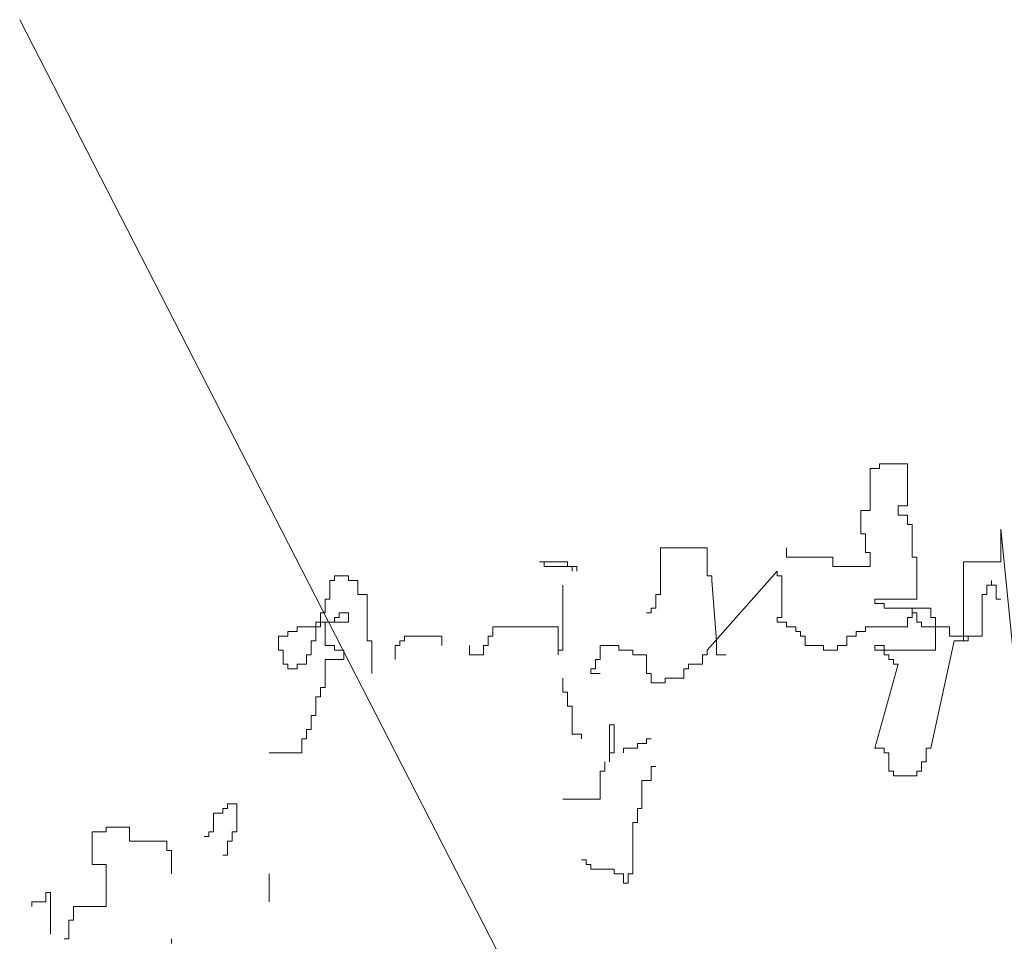
# Model space of a CAD drawing. Units: inches. Extents: x 139870 to 172552, y 50890 to 73960.
# Drawn here: x 159514 to 159639, y 54085 to 54202 of the extents above; entities that cross this region are included whole.
import ezdxf

# ---------------------------------------------------------------- set-up
doc = ezdxf.new("R2010")
doc.units = ezdxf.units.IN
doc.header["$MEASUREMENT"] = 0
doc.layers.get('0').update_dxf_attribs({"color": 2})
doc.layers.add('00', color=1, linetype='Continuous')

# ---------------------------------------------------------------- blocks, each defined once
blk = doc.blocks.new('Hp1')
at = {"layer": '00', "color": 3, "lineweight": 13}
for p, q in [((-73.34, 308.05), (-71.37, 308.05)), ((-73.34, 299.2), (-73.34, 308.05)), ((-71.37, 309.03), (-65.47, 309.03)), ((-71.37, 308.05), (-71.37, 309.03)), ((-65.47, 309.03), (-65.47, 300.19)), ((-67.44, 300.19), (-67.44, 298.22)), ((-65.47, 300.19), (-67.44, 300.19)), ((-75.31, 299.2), (-73.34, 299.2)), ((-75.31, 294.29), (-75.31, 299.2)), ((-67.44, 298.22), (-65.47, 298.22)), ((-65.47, 298.22), (-65.47, 296.26)), ((-65.47, 296.26), (-64.49, 296.26)), ((-64.49, 296.26), (-64.49, 289.38)), ((-45.8, 295.27), (-42.85, 265.79)), ((-45.8, 288.39), (-45.8, 295.27)), ((-74.33, 294.29), (-75.31, 294.29)), ((-74.33, 290.36), (-74.33, 294.29)), ((-117.6, 291.34), (-107.77, 291.34)), ((-117.6, 281.51), (-117.6, 291.34)), ((-107.77, 291.34), (-107.77, 285.45)), ((-91.05, 291.34), (-91.05, 289.38)), ((-91.05, 289.38), (-81.21, 289.38)), ((-81.21, 289.38), (-81.21, 287.41)), ((-73.34, 290.36), (-74.33, 290.36)), ((-73.34, 287.41), (-73.34, 290.36)), ((-64.49, 289.38), (-63.51, 289.38)), ((-63.51, 289.38), (-63.51, 280.53)), ((-143.18, 288.39), (-137.27, 288.39)), ((-142.19, 288.39), (-143.18, 288.39)), ((-142.19, 287.41), (-142.19, 288.39)), ((-135.31, 287.41), (-142.19, 287.41)), ((-137.27, 288.39), (-137.27, 287.41)), ((-137.27, 287.41), (-136.29, 287.41)), ((-136.29, 287.41), (-136.29, 286.43)), ((-135.31, 286.43), (-135.31, 287.41)), ((-81.21, 287.41), (-73.34, 287.41)), ((-53.67, 288.39), (-45.8, 288.39)), ((-53.67, 271.69), (-53.67, 288.39)), ((-186.45, 285.45), (-183.5, 285.45)), ((-186.45, 284.46), (-186.45, 285.45)), ((-183.5, 285.45), (-183.5, 284.46)), ((-107.77, 269.72), (-93.01, 286.43)), ((-107.77, 285.45), (-106.78, 285.45)), ((-106.78, 285.45), (-106.78, 284.46)), ((-93.01, 286.43), (-93.01, 285.45)), ((-93.01, 285.45), (-92.03, 285.45)), ((-92.03, 285.45), (-92.03, 276.6)), ((-187.44, 284.46), (-186.45, 284.46)), ((-187.44, 280.53), (-187.44, 284.46)), ((-183.5, 284.46), (-181.54, 284.46)), ((-181.54, 284.46), (-181.54, 281.51)), ((-138.26, 269.72), (-138.26, 283.48)), ((-106.78, 284.46), (-105.8, 271.69)), ((-48.75, 283.48), (-47.77, 283.48)), ((-48.75, 281.51), (-48.75, 283.48)), ((-47.77, 284.46), (-47.77, 283.48)), ((-47.77, 283.48), (-47.77, 284.46)), ((-47.77, 283.48), (-46.79, 283.48)), ((-46.79, 283.48), (-46.79, 280.53)), ((-181.54, 281.51), (-179.57, 281.51)), ((-179.57, 281.51), (-179.57, 271.69)), ((-118.59, 281.51), (-117.6, 281.51)), ((-118.59, 278.57), (-118.59, 281.51)), ((-49.74, 281.51), (-48.75, 281.51)), ((-49.74, 272.67), (-49.74, 281.51)), ((-188.42, 280.53), (-187.44, 280.53)), ((-188.42, 277.58), (-188.42, 280.53)), ((-119.57, 278.57), (-118.59, 278.57)), ((-119.57, 277.58), (-119.57, 278.57)), ((-72.36, 280.53), (-72.36, 279.55)), ((-63.51, 280.53), (-72.36, 280.53)), ((-72.36, 279.55), (-70.39, 279.55)), ((-70.39, 279.55), (-70.39, 278.57)), ((-70.39, 278.57), (-64.49, 278.57)), ((-64.49, 278.57), (-64.49, 277.58)), ((-64.49, 278.57), (-60.56, 278.57)), ((-64.49, 276.6), (-64.49, 278.57)), ((-60.56, 278.57), (-60.56, 276.6)), ((-46.79, 280.53), (-45.8, 280.53)), ((-189.4, 277.58), (-188.42, 277.58)), ((-189.4, 275.62), (-189.4, 277.58)), ((-186.45, 276.6), (-185.47, 276.6)), ((-186.45, 275.62), (-186.45, 276.6)), ((-185.47, 277.58), (-183.5, 277.58)), ((-185.47, 276.6), (-185.47, 277.58)), ((-183.5, 277.58), (-183.5, 275.62)), ((-120.55, 277.58), (-119.57, 277.58)), ((-93.01, 276.6), (-93.01, 275.62)), ((-92.03, 276.6), (-93.01, 276.6)), ((-65.47, 276.6), (-64.49, 276.6)), ((-65.47, 274.64), (-65.47, 276.6)), ((-64.49, 277.58), (-63.51, 277.58)), ((-63.51, 277.58), (-63.51, 275.62)), ((-60.56, 276.6), (-59.57, 276.6)), ((-59.57, 276.6), (-59.57, 269.72)), ((-194.32, 274.64), (-190.39, 274.64)), ((-194.32, 273.65), (-194.32, 274.64)), ((-190.39, 275.62), (-189.4, 275.62)), ((-190.39, 274.64), (-190.39, 275.62)), ((-190.39, 274.64), (-190.39, 271.69)), ((-189.4, 274.64), (-190.39, 274.64)), ((-189.4, 275.62), (-189.4, 274.64)), ((-183.5, 275.62), (-189.4, 275.62)), ((-188.42, 275.62), (-186.45, 275.62)), ((-188.42, 270.7), (-188.42, 275.62)), ((-153.01, 274.64), (-139.24, 274.64)), ((-153.01, 272.67), (-153.01, 274.64)), ((-139.24, 274.64), (-139.24, 268.74)), ((-93.01, 275.62), (-91.05, 275.62)), ((-91.05, 275.62), (-91.05, 274.64)), ((-91.05, 274.64), (-89.08, 274.64)), ((-89.08, 274.64), (-89.08, 273.65)), ((-74.33, 274.64), (-65.47, 274.64)), ((-74.33, 273.65), (-74.33, 274.64)), ((-63.51, 275.62), (-62.52, 275.62)), ((-62.52, 275.62), (-62.52, 274.64)), ((-62.52, 274.64), (-56.62, 274.64)), ((-56.62, 274.64), (-56.62, 272.67)), ((-198.26, 272.67), (-196.29, 272.67)), ((-198.26, 269.72), (-198.26, 272.67)), ((-196.29, 273.65), (-194.32, 273.65)), ((-196.29, 272.67), (-196.29, 273.65)), ((-171.7, 272.67), (-163.83, 272.67)), ((-171.7, 271.69), (-171.7, 272.67)), ((-163.83, 272.67), (-163.83, 270.7)), ((-154, 272.67), (-153.01, 272.67)), ((-154, 270.7), (-154, 272.67)), ((-89.08, 273.65), (-88.1, 273.65)), ((-88.1, 273.65), (-88.1, 272.67)), ((-88.1, 272.67), (-87.11, 272.67)), ((-87.11, 272.67), (-87.11, 270.7)), ((-78.26, 272.67), (-76.29, 272.67)), ((-78.26, 270.7), (-78.26, 272.67)), ((-76.29, 273.65), (-74.33, 273.65)), ((-76.29, 272.67), (-76.29, 273.65)), ((-56.62, 272.67), (-49.74, 272.67)), ((-53.67, 272.67), (-53.67, 271.69)), ((-52.69, 272.67), (-53.67, 272.67)), ((-52.69, 271.69), (-52.69, 272.67)), ((-191.37, 271.69), (-191.37, 268.74)), ((-190.39, 271.69), (-191.37, 271.69)), ((-186.45, 270.7), (-188.42, 270.7)), ((-186.45, 269.72), (-186.45, 270.7)), ((-179.57, 271.69), (-178.58, 271.69)), ((-178.58, 271.69), (-178.58, 264.81)), ((-173.67, 270.7), (-172.68, 270.7)), ((-173.67, 267.76), (-173.67, 270.7)), ((-172.68, 271.69), (-171.7, 271.69)), ((-172.68, 270.7), (-172.68, 271.69)), ((-157.93, 270.7), (-157.93, 268.74)), ((-154.98, 270.7), (-154, 270.7)), ((-154.98, 268.74), (-154.98, 270.7)), ((-130.39, 270.7), (-130.39, 267.76)), ((-126.46, 270.7), (-130.39, 270.7)), ((-126.46, 269.72), (-126.46, 270.7)), ((-105.8, 271.69), (-105.8, 268.74)), ((-87.11, 270.7), (-83.18, 270.7)), ((-83.18, 270.7), (-83.18, 269.72)), ((-80.23, 270.7), (-78.26, 270.7)), ((-80.23, 269.72), (-80.23, 270.7)), ((-72.36, 270.7), (-70.39, 270.7)), ((-72.36, 269.72), (-72.36, 270.7)), ((-70.39, 270.7), (-70.39, 268.74)), ((-60.56, 249.08), (-55.64, 271.69)), ((-55.64, 271.69), (-52.69, 271.69)), ((-197.27, 269.72), (-198.26, 269.72)), ((-197.27, 266.77), (-197.27, 269.72)), ((-192.35, 268.74), (-192.35, 266.77)), ((-191.37, 268.74), (-192.35, 268.74)), ((-184.49, 269.72), (-186.45, 269.72)), ((-184.49, 267.76), (-184.49, 269.72)), ((-157.93, 268.74), (-154.98, 268.74)), ((-139.24, 269.72), (-138.26, 269.72)), ((-139.24, 268.74), (-139.24, 269.72)), ((-123.5, 269.72), (-126.46, 269.72)), ((-123.5, 268.74), (-123.5, 269.72)), ((-120.55, 268.74), (-123.5, 268.74)), ((-120.55, 264.81), (-120.55, 268.74)), ((-108.75, 268.74), (-107.77, 268.74)), ((-108.75, 266.77), (-108.75, 268.74)), ((-107.77, 268.74), (-107.77, 269.72)), ((-105.8, 268.74), (-103.83, 268.74)), ((-83.18, 269.72), (-80.23, 269.72)), ((-59.57, 269.72), (-72.36, 269.72)), ((-70.39, 268.74), (-69.41, 268.74)), ((-69.41, 268.74), (-69.41, 267.76)), ((-196.29, 266.77), (-197.27, 266.77)), ((-196.29, 265.79), (-196.29, 266.77)), ((-194.32, 266.77), (-194.32, 265.79)), ((-192.35, 266.77), (-194.32, 266.77)), ((-188.42, 267.76), (-184.49, 267.76)), ((-188.42, 261.86), (-188.42, 267.76)), ((-131.37, 267.76), (-131.37, 265.79)), ((-130.39, 267.76), (-131.37, 267.76)), ((-111.7, 266.77), (-108.75, 266.77)), ((-111.7, 265.79), (-111.7, 266.77)), ((-67.44, 266.77), (-72.36, 249.08)), ((-69.41, 267.76), (-68.42, 267.76)), ((-68.42, 267.76), (-68.42, 266.77)), ((-68.42, 266.77), (-67.44, 266.77)), ((-194.32, 265.79), (-196.29, 265.79)), ((-132.36, 265.79), (-132.36, 264.81)), ((-131.37, 265.79), (-132.36, 265.79)), ((-132.36, 264.81), (-130.39, 264.81)), ((-119.57, 264.81), (-120.55, 264.81)), ((-119.57, 262.84), (-119.57, 264.81)), ((-112.68, 265.79), (-111.7, 265.79)), ((-112.68, 263.82), (-112.68, 265.79)), ((-138.26, 263.82), (-138.26, 260.88)), ((-118.59, 262.84), (-119.57, 262.84)), ((-118.59, 262.84), (-116.62, 262.84)), ((-116.62, 263.82), (-112.68, 263.82)), ((-116.62, 262.84), (-116.62, 263.82)), ((-190.39, 259.89), (-189.4, 259.89)), ((-190.39, 255.96), (-190.39, 259.89)), ((-189.4, 261.86), (-188.42, 261.86)), ((-189.4, 259.89), (-189.4, 261.86)), ((-138.26, 260.88), (-137.27, 260.88)), ((-137.27, 260.88), (-137.27, 257.93)), ((-137.27, 257.93), (-136.29, 257.93)), ((-136.29, 257.93), (-136.29, 252.03)), ((-191.37, 255.96), (-190.39, 255.96)), ((-191.37, 253.01), (-191.37, 255.96)), ((-128.42, 254), (-127.44, 254)), ((-128.42, 248.1), (-128.42, 254)), ((-127.44, 254), (-127.44, 248.1)), ((-192.35, 253.01), (-191.37, 253.01)), ((-192.35, 251.05), (-192.35, 253.01)), ((-136.29, 252.03), (-134.32, 252.03)), ((-134.32, 252.03), (-134.32, 251.05)), ((-193.34, 251.05), (-192.35, 251.05)), ((-193.34, 248.1), (-193.34, 251.05)), ((-122.52, 250.07), (-122.52, 249.08)), ((-120.55, 250.07), (-122.52, 250.07)), ((-120.55, 251.05), (-120.55, 250.07)), ((-119.57, 251.05), (-120.55, 251.05)), ((-200.22, 248.1), (-193.34, 248.1)), ((-128.42, 248.1), (-128.42, 246.14)), ((-127.44, 248.1), (-128.42, 248.1)), ((-125.47, 249.08), (-125.47, 248.1)), ((-122.52, 249.08), (-125.47, 249.08)), ((-72.36, 249.08), (-70.39, 249.08)), ((-70.39, 249.08), (-70.39, 248.1)), ((-70.39, 248.1), (-69.41, 248.1)), ((-69.41, 248.1), (-69.41, 244.17)), ((-61.54, 249.08), (-60.56, 249.08)), ((-61.54, 246.14), (-61.54, 249.08)), ((-129.41, 246.14), (-129.41, 244.17)), ((-62.52, 246.14), (-61.54, 246.14)), ((-62.52, 244.17), (-62.52, 246.14)), ((-130.39, 244.17), (-130.39, 238.27)), ((-129.41, 244.17), (-130.39, 244.17)), ((-119.57, 245.15), (-118.59, 245.15)), ((-119.57, 242.2), (-119.57, 245.15)), ((-69.41, 244.17), (-68.42, 244.17)), ((-68.42, 244.17), (-68.42, 243.19)), ((-63.51, 244.17), (-62.52, 244.17)), ((-63.51, 243.19), (-63.51, 244.17)), ((-121.54, 242.2), (-119.57, 242.2)), ((-121.54, 236.31), (-121.54, 242.2)), ((-68.42, 243.19), (-63.51, 243.19)), ((-209.08, 237.29), (-207.11, 237.29)), ((-209.08, 236.31), (-209.08, 237.29)), ((-207.11, 237.29), (-207.11, 231.39)), ((-130.39, 238.27), (-138.26, 238.27)), ((-212.03, 235.32), (-210.06, 235.32)), ((-212.03, 231.39), (-212.03, 235.32)), ((-210.06, 236.31), (-209.08, 236.31)), ((-210.06, 235.32), (-210.06, 236.31)), ((-122.52, 236.31), (-121.54, 236.31)), ((-122.52, 233.36), (-122.52, 236.31)), ((-123.5, 233.36), (-122.52, 233.36)), ((-123.5, 222.55), (-123.5, 233.36)), ((-237.6, 231.39), (-234.65, 231.39)), ((-237.6, 224.51), (-237.6, 231.39)), ((-234.65, 232.38), (-229.73, 232.38)), ((-234.65, 231.39), (-234.65, 232.38)), ((-229.73, 232.38), (-229.73, 229.43)), ((-213.01, 231.39), (-212.03, 231.39)), ((-213.01, 230.41), (-213.01, 231.39)), ((-208.09, 231.39), (-208.09, 229.43)), ((-207.11, 231.39), (-208.09, 231.39)), ((-229.73, 229.43), (-221.86, 229.43)), ((-221.86, 229.43), (-221.86, 227.46)), ((-213.99, 230.41), (-213.01, 230.41)), ((-209.08, 229.43), (-209.08, 226.48)), ((-208.09, 229.43), (-209.08, 229.43)), ((-221.86, 227.46), (-220.88, 227.46)), ((-220.88, 227.46), (-220.88, 222.55)), ((-209.08, 226.48), (-210.06, 226.48)), ((-134.32, 225.5), (-133.34, 225.5)), ((-133.34, 225.5), (-133.34, 224.51)), ((-234.65, 224.51), (-237.6, 224.51)), ((-234.65, 215.67), (-234.65, 224.51)), ((-200.22, 216.65), (-200.22, 222.55)), ((-133.34, 224.51), (-132.36, 224.51)), ((-132.36, 224.51), (-132.36, 223.53)), ((-132.36, 223.53), (-127.44, 223.53)), ((-127.44, 223.53), (-127.44, 222.55)), ((-127.44, 222.55), (-125.47, 222.55)), ((-125.47, 222.55), (-125.47, 220.58)), ((-124.49, 222.55), (-123.5, 222.55)), ((-124.49, 220.58), (-124.49, 222.55)), ((-125.47, 220.58), (-124.49, 220.58)), ((-247.44, 218.62), (-247.44, 216.65)), ((-246.45, 218.62), (-247.44, 218.62)), ((-246.45, 209.77), (-246.45, 218.62)), ((-250.39, 216.65), (-250.39, 215.67)), ((-247.44, 216.65), (-250.39, 216.65)), ((-241.53, 215.67), (-234.65, 215.67)), ((-241.53, 212.72), (-241.53, 215.67)), ((-242.52, 212.72), (-241.53, 212.72)), ((-242.52, 208.79), (-242.52, 212.72)), ((-243.5, 208.79), (-242.52, 208.79)), ((-220.88, 208.79), (-220.88, 207.81))]:
    blk.add_line(p, q, dxfattribs=at)

msp = doc.modelspace()

# ---------------------------------------------------------------- linework, layer by layer
at = {"color": 0, "lineweight": 13}
msp.add_line((159514.3, 54201.98), (159582.97, 54068.17), dxfattribs=at)

# ---------------------------------------------------------------- block references
at = {"lineweight": 13, "xscale": 0.6000000000058208, "yscale": 0.5999999999985448, "zscale": 0.6}
msp.add_blockref('Hp1', (159666.05, 53960.31), dxfattribs=at)

doc.saveas('drawing.dxf')
